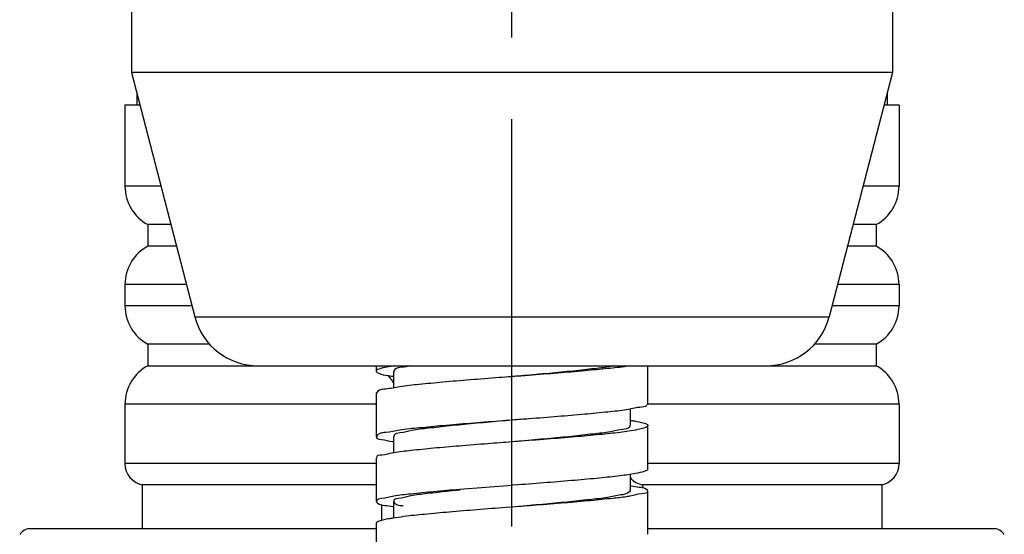
# Model space of a CAD drawing. Extents: x 0 to 1400, y 0 to 975.
# Drawn here: x 973 to 1018, y 261 to 285 of the extents above; entities that cross this region are included whole.
import ezdxf

# ---------------------------------------------------------------- set-up
doc = ezdxf.new("R2010")
doc.units = 0
doc.header["$LTSCALE"] = 15
doc.header["$MEASUREMENT"] = 0
doc.linetypes.add('CENTER', pattern=[2, 1.25, -0.25, 0.25, -0.25])
doc.layers.get('0').update_dxf_attribs({"linetype": 'CONTINUOUS'})
doc.layers.add('DEF_LAYER_AXIS', color=7, linetype='CONTINUOUS')
doc.layers.add('DEF_LAYER_ROUND_FEAT', color=7, linetype='CONTINUOUS')

# ---------------------------------------------------------------- blocks, each defined once
blk = doc.blocks.new('A$C7F79292B')
at = {"color": 1, "linetype": 'CENTER'}
blk.add_line((28.67538731003651, -5.661627255904023e-07), (28.67538731003651, 395.5073065703286), dxfattribs=at)
at = {"color": 7, "linetype": 'Continuous'}
for p, q in [((11.17538731137165, 57.59999880740861), (11.17538731137165, 50.89999880636924)), ((46.17538731123341, 57.59999880740861), (46.17538731123341, 50.89999880636924)), ((46.17538731123341, 50.89999880636924), (11.17538731137165, 50.89999880636924)), ((11.17538731137165, 50.89999880636924), (14.0928023223546, 39.64711233072876)), ((46.17538731123341, 50.89999880636924), (43.25797229771842, 39.64711233072876)), ((11.42538730921797, 49.93571309206845), (11.42538730921797, 49.39998145842901)), ((45.92538731085142, 49.93571309206845), (45.92538731085142, 49.39998145842901)), ((22.42538731069499, 37.39999880870846), (22.42538731069499, 37.14999880833011)), ((23.08097655323718, 37.37064870230779), (23.02305401223703, 37.36147633050996)), ((23.19175761691213, 37.38768020240923), (23.08097655323718, 37.37064870230779)), ((23.28818193257894, 37.40211475824754), (23.19175761691213, 37.38768020240923)), ((23.22538731089435, 37.14999880833011), (23.22538731089435, 36.38907504950794)), ((33.94566210347466, 37.37903444626818), (33.93437281947763, 37.37686750114835)), ((34.0658629324148, 37.40385350762836), (33.94566210347466, 37.37903444626818)), ((34.92538730937804, 35.64999880858841), (34.92538730937804, 37.39999880870846)), ((23.19024341115937, 36.91953138254894), (23.22590909547353, 36.91396725854747)), ((28.67538771389218, 36.89999352474979), (28.65256853677556, 36.89825242332836)), ((28.69823244087593, 36.90173654640739), (28.67538771389218, 36.89999352474979)), ((22.42538731069499, 36.14999880680944), (22.42538731069499, 34.14999880630921)), ((34.12538730917504, 34.64999880706773), (34.12538730917504, 35.41016592528786)), ((28.69823244087593, 34.90173654590899), (28.67538771389218, 34.89999352424957)), ((34.12542476147564, 34.89059955014773), (34.15952059625624, 34.88554286988756)), ((34.92538730937804, 32.64999880656933), (34.92538730937804, 34.64999880706773)), ((22.86823264039549, 34.33081641774834), (22.83325320819267, 34.32821628324882)), ((23.02545898075323, 34.34856371270826), (22.86823264039549, 34.33081641774834)), ((23.18876615223553, 34.3753467274687), (23.02545898075323, 34.34856371270826)), ((23.22538731089435, 34.14999880630921), (23.22538731089435, 33.39384242428923)), ((33.93541983287423, 34.38246454406863), (33.64738757175428, 34.33920216170873)), ((23.1777550668171, 33.91359843074815), (23.19336385957422, 33.91069520058909)), ((23.19336385957422, 33.91069520058909), (23.22509144153582, 33.9049690245879)), ((28.67538733035462, 33.89999855446831), (28.66011718563595, 33.89883250650882)), ((28.93601341311796, 33.9199149510091), (28.67538733035462, 33.89999855446831)), ((22.42538731069499, 33.14999880732785), (22.42538731069499, 31.14999880682944)), ((23.2354953043955, 33.39580593572782), (23.17982839769456, 33.38456292036926)), ((34.12538730917504, 31.64999880758796), (34.12538730917504, 32.41023233410988)), ((22.42538731069499, 31.92018555956884), (11.67538730959632, 31.92018555956884)), ((11.67538730959632, 31.92018555956884), (11.67538730959632, 29.89998145672826)), ((28.67538733035462, 31.89999855396809), (26.25670403463801, 31.71027134388851)), ((28.69058196595643, 31.90115888184982), (28.67538733035462, 31.89999855396809)), ((28.93601341311796, 31.91991495050888), (28.69058196595643, 31.90115888184982)), ((34.12396798511463, 31.88229138592897), (34.16287129059629, 31.87453353250885)), ((45.67538731047307, 31.92018555956884), (34.67538731153172, 31.92018555956884)), ((34.67538731153172, 31.92018555956884), (34.67538731153172, 31.77525936224765)), ((45.67538731047307, 31.92018555956884), (45.67538731047307, 29.89998145672826)), ((22.83255191673516, 31.312698285848), (22.69588108517337, 31.29098413318889)), ((23.02525646147615, 31.35109644374961), (22.83255191673516, 31.312698285848)), ((23.17982839769456, 31.38456291986904), (23.02525646147615, 31.35109644374961)), ((23.2354953043955, 31.3958059352276), (23.17982839769456, 31.38456291986904)), ((34.92538730937804, 29.64999880708774), (34.92538730937804, 31.64999880758796)), ((22.67538731107334, 31.02473825470906), (22.67538731107334, 30.27785382264983)), ((23.18790332947674, 30.92546408190856), (23.22680663495476, 30.91770622848844)), ((23.22538731089435, 31.14999880682944), (23.22538731089435, 30.38976528030753)), ((28.67538729225771, 30.8999990604475), (28.4147612069587, 30.88008266390852)), ((28.69829250679095, 30.90174811968927), (28.67538729225771, 30.8999990604475)), ((22.42538731069499, 30.14999880784808), (22.42538731069499, 28.14999880734786))]:
    blk.add_line(p, q, dxfattribs=at)
for points, start_tangent, end_tangent in [([(22.64165167369492, 37.27584474662899), (22.60839281971266, 37.26582690026908), (22.42704777473546, 37.16100509568923), (22.42910900505149, 37.15131493472973)], (-0.9589211542294838, -0.2836727339227281), (0.3334030316005657, -0.9427843966249931)), ([(22.42910900505149, 37.15131493472973), (22.54564666885699, 37.0561832936487), (22.95849630543444, 36.95136149160817), (23.19024341115937, 36.91953138254894)], (0.3334030258049909, -0.9427843986745204), (0.9883022298445578, -0.1525080407200713)), ([(23.02305401223703, 37.36147633050996), (22.64165167369492, 37.27584474662899)], (-0.9871442263519058, -0.1598320255145932), (-0.9589211553730919, -0.2836727300568995)), ([(23.98462798443279, 37.39522399478983), (23.61214992827217, 37.33095889344759), (23.28911009175636, 37.22308402918816), (23.24355092455289, 37.14480836658868)], (-0.977794297989707, -0.2095669602270743), (-0.2747620762493884, -0.9615122471685555)), ([(33.93437281947763, 37.37686750114835), (33.08752197063359, 37.27421264422765), (32.01758268303593, 37.16939084218893), (30.78720537239633, 37.06456903760727), (29.45545280349461, 36.95974723556856), (28.69823244087593, 36.90173654640739)], (-0.9823607665400264, -0.186995519633204), (-0.9971019095586338, -0.07607747337107384)), ([(33.38392086221711, 37.40053015384865), (33.33245978657351, 37.38921132202768), (32.57993094619223, 37.28133645522894), (31.62893896705782, 37.17346159096951), (30.52782160109336, 37.06558672671008), (29.33254728603197, 36.9577118599077), (28.70153202533174, 36.90229735808816)], (-0.9752426628137507, -0.2211373976240679), (-0.9961915854779221, -0.08719131277245382)), ([(28.65256853677556, 36.89825242332836), (28.08625414235348, 36.85492543098871), (26.74533610029675, 36.75010362895), (25.49706781959458, 36.64528182690765), (24.40137089745758, 36.54046002232963), (23.51084293505619, 36.43563822028909), (23.18876615223553, 36.37534672796892)], (-0.997101724065651, -0.07607990447750669), (-0.983950852630144, -0.1784396805881827)), ([(23.18876615223553, 36.37534672796892), (22.86823264039549, 36.33081641824856), (22.50438774197528, 36.22599461366872), (22.44179655143807, 36.14370951026785)], (-0.9839508527118748, -0.1784396801375037), (-0.3578908072404404, -0.9337634443973409)), ([(34.89877375833885, 35.65450383894995), (34.87391363279448, 35.58867805238833), (34.55080910501556, 35.4838562503478), (33.94566210347466, 35.37903444576978), (33.08752197063359, 35.27421264372742), (32.01758268303593, 35.16939084168871), (30.78720537239633, 35.06456903710887), (29.45545280349461, 34.95974723506833), (28.69823244087593, 34.90173654590899)], (-0.1669014928420369, -0.9859735755521541), (-0.9971019095560109, -0.07607747340544901)), ([(28.67538771389218, 34.89999352424957), (28.08625414235348, 34.8549254330278), (26.74533610029675, 34.75010362844796), (25.49706781959458, 34.64528182640925), (24.40137089745758, 34.54046002436871), (23.51084293505619, 34.43563821978887), (23.18876615223553, 34.3753467274687)], (-0.9971018795221672, -0.07607786704003781), (-0.9839508526689629, -0.1784396803741289)), ([(28.67538642103455, 34.90000896744777), (28.10387033775396, 34.84983699514805), (26.90424289195425, 34.74196213088862), (25.79464053407492, 34.63408726408989), (24.83146298113707, 34.52621239982864), (24.06366736153495, 34.41833753556921), (23.53027978213277, 34.31046266876865), (23.25841166953387, 34.2025878045074), (23.25071394807446, 34.15056556666923)], (-0.9961915033239646, -0.08719225140538434), (0.02237243398132259, -0.9997497057752762)), ([(34.15952059625624, 34.88554286988756), (34.31195916869683, 34.86331117698819), (34.76473689661498, 34.75848937240835), (34.92520280631788, 34.65366757036963), (34.92488835431641, 34.65007373198887)], (0.9892202906381257, -0.1464350251470684), (-0.1484957983534878, -0.9889130385789039)), ([(33.76988110375669, 34.47658996160817), (33.20668290833919, 34.36871509734874), (32.41316454363687, 34.26084023054818), (31.42965957135448, 34.15296536628875), (30.30615833855109, 34.04509050202932), (29.09976702261474, 33.93721563522877), (28.70149905613425, 33.90224918242848)], (-0.9948539388252771, -0.1013194966619552), (-0.9961850484218406, -0.08726596874369351)), ([(34.10295345513578, 34.65415961662757), (34.07413246375791, 34.5844648258676), (33.76988110375669, 34.47658996160817)], (-0.1823601438586043, -0.9832318027463663), (-0.9948539386341894, -0.1013194985382419)), ([(34.92488835431641, 34.65007373198887), (34.78565392615337, 34.54884576832728), (34.35278913275897, 34.44402396374926), (33.93541983287423, 34.38246454406863)], (-0.1484958005650314, -0.988913038246817), (-0.9881660175852717, -0.1533881406421788)), ([(22.44179655143807, 34.14370950976763), (22.43677417133358, 34.12117281112796), (22.66863763191714, 34.01635100908925), (23.1777550668171, 33.91359843074815)], (-0.357890808861317, -0.933763443776095), (0.9828105647245248, -0.1846168840216429)), ([(22.63926252175361, 34.30060662294954), (22.50438774197528, 34.22599461570962), (22.44179655143807, 34.14370950976763)], (-0.9581262571335655, -0.2863460762630158), (-0.3578908008607732, -0.9337634468425258)), ([(22.83325320819267, 34.32821628324882), (22.63926252175361, 34.30060662294954)], (-0.9974865495861789, -0.070856075213488), (-0.958126258668036, -0.2863460711286113)), ([(33.64738757175428, 34.33920216170873), (32.7033111845717, 34.23438035966819), (31.56587921509481, 34.12955855508835), (30.28969269711661, 34.02473675304964), (28.93601341311796, 33.9199149510091)], (-0.9901809879050075, -0.13979131300429), (-0.9970864752918411, -0.07627949128103094)), ([(28.66011718563595, 33.89883250650882), (27.56982308987563, 33.81509314642926), (26.25670403463801, 33.71027134438873), (25.05969092447549, 33.6054495423482), (24.0362449195577, 33.50062773776835), (23.2354953043955, 33.39580593572782)], (-0.9970972585815543, -0.07613840640011621), (-0.9816074991476242, -0.1909102344484109)), ([(23.17982839769456, 33.38456292036926), (22.69588108517337, 33.2909841311498), (22.44330578641666, 33.18616232910745), (22.44742475963494, 33.15642332584821)], (-0.9789281244802202, -0.2042051103710163), (0.2798767089637563, -0.9600359512953757)), ([(34.92488835431641, 32.65007373148865), (34.78565392615337, 32.54884576782888), (34.35278913275897, 32.44402396579017), (33.64738757175428, 32.3392021612085), (32.7033111845717, 32.23438035916797), (31.56587921509481, 32.12955855712926), (30.28969269711661, 32.0247367525476), (28.93601341311796, 31.91991495050888)], (-0.1484958007020021, -0.9889130382262493), (-0.9970864753000884, -0.07627949117322556)), ([(26.25670403463801, 31.71027134388851), (25.05969092447549, 31.60544954184797), (24.0362449195577, 31.50062773726995), (23.2354953043955, 31.3958059352276)], (-0.9966454680791722, -0.08184015491950167), (-0.9816074990913328, -0.1909102347378459)), ([(34.16287129059629, 31.87453353250885), (34.51736536443559, 31.82347889242874), (34.86088064133719, 31.7186570878489), (34.90334986043445, 31.64357428906942)], (0.9811776502944275, -0.1931072721642202), (0.2798767095879343, -0.9600359511134109)), ([(22.69588108517337, 31.29098413318889), (22.44330578641666, 31.18616232860904), (22.44742475963494, 31.15642332534799)], (-0.990187558510709, -0.1397447636607592), (0.2798767055560745, -0.960035952288808)), ([(26.29316813493779, 31.68422938428876), (25.59875596775373, 31.61359103940913), (24.66920521573547, 31.5057161751497), (23.94328376181284, 31.39784131088845), (23.45788929191394, 31.2899664440879), (23.23769381409647, 31.18209157982847), (23.2417981289741, 31.15516250236897)], (-0.995340145285607, -0.09642611255685206), (0.3001443985060479, -0.9538937781773413)), ([(33.93557875051692, 31.37332816204935), (33.31452970051168, 31.29936987714927), (32.29108369813684, 31.19454807256943), (31.09407058797433, 31.0897262705289), (29.78095153019376, 30.98490446848837), (28.69829250679095, 30.90174811968927)], (-0.9885811915752796, -0.1506891756683287), (-0.9970973393901821, -0.07613734813493456)), ([(33.6821004284152, 31.45609373692741), (33.07255729393501, 31.34821887266799), (32.2395114314545, 31.24034400586925), (31.22530553505339, 31.13246914160982), (30.0814904414342, 31.02459427734857), (28.86620485829326, 30.91671941054801)], (-0.992882628092499, -0.1190969639920866), (-0.9961614224682228, -0.08753525224780498)), ([(34.11585172753394, 31.65356472628946), (34.03715850925573, 31.56396860372797), (33.6821004284152, 31.45609373692741)], (-0.3502686001451313, -0.9366492981646708), (-0.9928826283370117, -0.1190969619536445)), ([(34.90334986043445, 31.64357428906942), (34.90746883365637, 31.61383528580836), (34.65489353743169, 31.50901348376965), (34.11527931821684, 31.40419167918799), (33.93557875051692, 31.37332816204935)], (0.2798767095132354, -0.9600359511351876), (-0.9885811915635583, -0.1506891757452249)), ([(22.44742475963494, 31.15642332534799), (22.4898939787322, 31.08134052656851), (22.83340925563743, 30.97651872452798), (23.18790332947674, 30.92546408190856)], (0.2798767095879343, -0.9600359511134109), (0.9811776502944275, -0.1931072721642202)), ([(28.4147612069587, 30.88008266390852), (27.06108192295278, 30.77526086186981), (25.78489540497458, 30.67043905982746), (24.64746343549768, 30.56561725524944), (23.70338705085442, 30.4607954532089), (23.19075671721794, 30.38305215428909)], (-0.9970864753060036, -0.07627949109590532), (-0.9890591017669197, -0.147519806168575)), ([(23.2417981289741, 31.15516250236897), (23.29388958943446, 31.07421671556904), (23.6236202583982, 30.96634184876848), (23.6758214925735, 30.96016640518746)], (0.3001443987593995, -0.9538937780976239), (0.9916856690961111, -0.1286838517817944)), ([(23.19075671721794, 30.38305215428909), (22.99798548731405, 30.35597365116837), (22.56512069391601, 30.25115184658853), (22.425886260678, 30.14992388546807)], (-0.989059101809339, -0.1475198058841719), (-0.1484943911028817, -0.9889132498915082))]:
    blk.add_spline(points, degree=3, dxfattribs=dict(at, start_tangent=start_tangent, end_tangent=end_tangent))
at = {"layer": 'DEF_LAYER_AXIS', "color": 7, "linetype": 'Continuous'}
for p, q in [((10.87538730939696, 49.39998145842901), (10.87538730939696, 45.65995284502924)), ((11.56428069665117, 49.39998145842901), (10.8763630376975, 49.39998145842901)), ((46.47441158237189, 49.39998145842901), (45.78649392341822, 49.39998145842901)), ((46.47538731067607, 49.39998145842901), (46.47538731067607, 45.65995284502924)), ((11.9253873099783, 43.89998120622795), (11.9253873099783, 42.89998171016805)), ((45.42538731009472, 43.89998120622795), (45.42538731009472, 42.89998171016805)), ((10.87538730939696, 41.14001007136858), (10.87538730939696, 40.15995284428891)), ((46.47538731067607, 41.14001007136858), (46.47538731067607, 40.15995284428891)), ((11.9253873099783, 38.39998120802875), (11.9253873099783, 37.39998170942772)), ((45.42538731009472, 38.39998120802875), (45.42538731009472, 37.39998170942772)), ((10.87538730939696, 35.64001007062825), (10.87538730939696, 32.89998145874915)), ((46.47538731067607, 35.64001007062825), (46.47538731067607, 32.89998145874915))]:
    blk.add_line(p, q, dxfattribs=at)
at = {"layer": 'DEF_LAYER_ROUND_FEAT', "color": 7, "linetype": 'Continuous'}
for p, q in [((12.5339173705338, 45.65995429028908), (10.87538730939696, 45.65995244370743)), ((46.47538731067607, 45.65995244370743), (44.81685724953559, 45.65995429028908)), ((12.99020668909861, 43.89998120622795), (11.9253873099783, 43.89998120622795)), ((45.42538731009472, 43.89998120622795), (44.36056793351372, 43.89998120622795)), ((13.24946581751419, 42.89998171016805), (11.9253873099783, 42.89998171016805)), ((45.42538731009472, 42.89998171016805), (44.10130880255883, 42.89998171016805)), ((13.705754910015, 41.14000949224965), (10.87538730939696, 41.14001047014926)), ((46.47538731067607, 41.14001047014926), (43.64501971005802, 41.14000949224965)), ((13.95984361697765, 40.15995305256865), (10.87538730939696, 40.15995244550822)), ((46.47538731067607, 40.15995244550822), (43.39093100309537, 40.15995305256865)), ((14.0928023223546, 39.64711233072876), (43.25797229771842, 39.64711233072876)), ((14.77530308333507, 38.39998120802875), (11.9253873099783, 38.39998120802875)), ((45.42538731009472, 38.39998120802875), (42.57547153673795, 38.39998120802875)), ((11.9253873099783, 37.39998170942772), (45.42538731009472, 37.39998170942772)), ((22.42538731069499, 35.64000993346735), (10.87538730939696, 35.64001047194824)), ((46.47538731067607, 35.64001047194824), (34.91700248235202, 35.64000993600848)), ((22.42538731069499, 32.89998145874915), (10.87538730939696, 32.89998145874915)), ((46.47538731067607, 32.89998145874915), (34.92538730937804, 32.89998145874915)), ((22.42538731069499, 29.89998145672826), (6.486608360273294, 29.89998145672826)), ((50.86416584831159, 29.89998145672826), (34.92538730937804, 29.89998145672826))]:
    blk.add_line(p, q, dxfattribs=at)
for centre, radius, start, end in [((12.875387309899, 45.65995279676963), 2.0000000005, 180, 241.6406499718035), ((44.47538731017403, 45.65995279676963), 2.0000000005, 298.3593500281965, 0), ((12.875387309899, 41.14001011962819), 2.0000000005, 118.3593500281965, 180), ((44.47538731017403, 41.14001011962819), 2.0000000005, 0, 61.64064997180353), ((12.875387309899, 40.15995279856861), 2.0000000005, 180, 241.6406499718035), ((44.47538731017403, 40.15995279856861), 2.0000000005, 298.3593500281965, 0), ((16.99679301677452, 40.39999880818823), 2.99999999948, 194.5344550805054, 270), ((40.35398160329487, 40.39999880818823), 2.99999999948, 270, 345.4655449194946), ((12.875387309899, 35.64001011888786), 2.0000000005, 118.3593500281965, 180), ((44.47538731017403, 35.64001011888786), 2.0000000005, 0, 61.64064997180353), ((21.47538731077429, 35.64001011380924), 2.0000000005, 27.44851889810386, 40.83844720710228), ((11.87538731091399, 32.89998145874915), 0.9999999989799999, 180, 258.4630409671953), ((45.47538730915539, 32.89998145874915), 0.9999999989799999, 281.5369590328047, 0), ((34.87538731031373, 32.89998145874915), 0.9999999989799999, 221.1068720693986, 258.4630409671953), ((6.486608360273294, 29.39998145850905), 0.50000000076, 90, 154.4353319348025), ((50.86416626233904, 29.39998145850905), 0.50000000076, 25.56466806519752, 90)]:
    blk.add_arc(centre, radius, start, end, dxfattribs=at)

msp = doc.modelspace()

# ---------------------------------------------------------------- block references
msp.add_blockref('A$C7F79292B', (966.5094943429231, 231.2311503235956))

doc.saveas('drawing.dxf')
